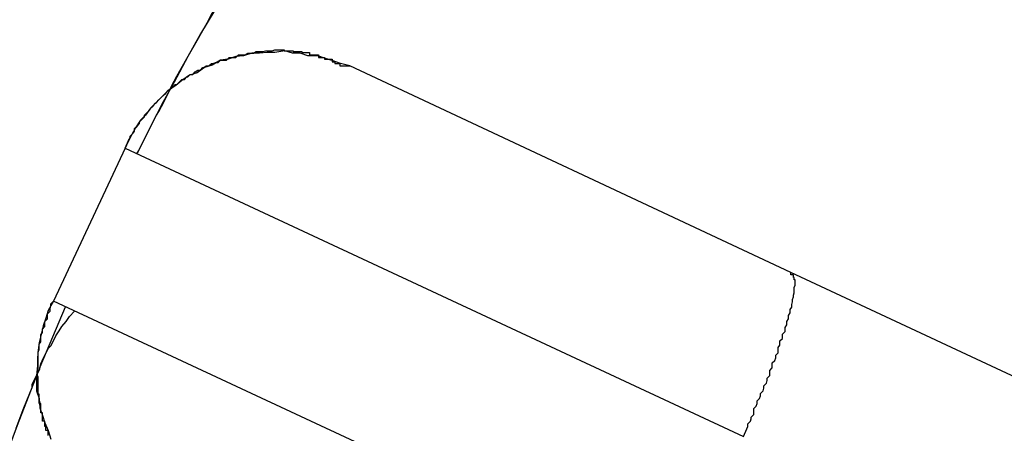
# Model space of a CAD drawing. Extents: x -33.1 to 33.1, y -28.9 to 28.9.
# Drawn here: x 11.1 to 11.2, y 7.5 to 7.5 of the extents above; entities that cross this region are included whole.
import ezdxf

# ---------------------------------------------------------------- set-up
doc = ezdxf.new("R2010")
doc.units = 0
doc.layers.get('0').update_dxf_attribs({"linetype": 'CONTINUOUS'})

msp = doc.modelspace()

# ---------------------------------------------------------------- linework, layer by layer
at = {"color": 0}
for points in [[(11.0837, 7.4924), (11.0837, 7.4924), (11.0839, 7.4927), (11.0842, 7.4933), (11.0845, 7.4939), (11.0848, 7.4945), (11.0851, 7.4951), (11.0854, 7.4957), (11.0857, 7.4963), (11.086, 7.4969), (11.0863, 7.4973), (11.0866, 7.4979), (11.0869, 7.4985), (11.0872, 7.4991), (11.0875, 7.4997), (11.0878, 7.5003), (11.0881, 7.5009), (11.0884, 7.5015), (11.0884, 7.5015), (11.0896, 7.5036), (11.0908, 7.5057), (11.092, 7.5078), (11.0932, 7.5101)], [(11.0929, 7.5093), (11.0912, 7.5065), (11.0897, 7.5038), (11.0881, 7.5008), (11.0866, 7.4981), (11.0851, 7.4951), (11.0837, 7.4924)], [(11.0823, 7.493), (11.0827, 7.4939), (11.0827, 7.4939), (11.0827, 7.4939), (11.0827, 7.4939), (11.0827, 7.4939), (11.0827, 7.4939), (11.0827, 7.4939), (11.0827, 7.4939), (11.0827, 7.4939), (11.0829, 7.4942), (11.0829, 7.4942), (11.0829, 7.4942), (11.0829, 7.4942), (11.0829, 7.4944), (11.0829, 7.4944), (11.0829, 7.4944), (11.0829, 7.4944), (11.0832, 7.4947), (11.0832, 7.4947), (11.0832, 7.4947), (11.0832, 7.4947), (11.0832, 7.4947), (11.0832, 7.4947), (11.0832, 7.4947), (11.0832, 7.4947), (11.0832, 7.4947), (11.0834, 7.495), (11.0834, 7.495), (11.0834, 7.495), (11.0834, 7.495), (11.0834, 7.4953), (11.0834, 7.4953), (11.0834, 7.4953), (11.0834, 7.4953), (11.0837, 7.4956), (11.0837, 7.4956), (11.0837, 7.4956), (11.0837, 7.4956), (11.0837, 7.4956), (11.0837, 7.4956), (11.0837, 7.4956), (11.0837, 7.4956), (11.0837, 7.4956), (11.084, 7.4959), (11.084, 7.4959), (11.084, 7.4959), (11.084, 7.4959), (11.084, 7.4961), (11.084, 7.4961), (11.084, 7.4961), (11.084, 7.4961), (11.0843, 7.4964), (11.0843, 7.4964), (11.0843, 7.4964), (11.0843, 7.4964), (11.0843, 7.4964), (11.0843, 7.4964), (11.0843, 7.4964), (11.0843, 7.4964), (11.0843, 7.4964), (11.0846, 7.4967), (11.0846, 7.4967), (11.0846, 7.4967), (11.0846, 7.4967), (11.0846, 7.4969), (11.0846, 7.4969), (11.0846, 7.4969), (11.0846, 7.4969), (11.0849, 7.4972), (11.0849, 7.4972), (11.0849, 7.4972), (11.0849, 7.4972), (11.0849, 7.4972), (11.0849, 7.4972), (11.0849, 7.4972), (11.0849, 7.4972), (11.0849, 7.4972), (11.0852, 7.4975), (11.0852, 7.4975), (11.0852, 7.4975), (11.0852, 7.4975), (11.0853, 7.4977), (11.0853, 7.4977), (11.0853, 7.4977), (11.0853, 7.4977), (11.0856, 7.498), (11.0856, 7.498), (11.0856, 7.498), (11.0856, 7.498), (11.0856, 7.498), (11.0856, 7.498), (11.0856, 7.498), (11.0856, 7.498), (11.0856, 7.498), (11.0859, 7.4983), (11.0859, 7.4983), (11.0859, 7.4983), (11.0859, 7.4983), (11.086, 7.4984), (11.086, 7.4984), (11.086, 7.4984), (11.086, 7.4984), (11.0863, 7.4987), (11.0863, 7.4987), (11.0863, 7.4987), (11.0863, 7.4987), (11.0863, 7.4987), (11.0863, 7.4987), (11.0863, 7.4987), (11.0863, 7.4987), (11.0863, 7.4987), (11.0866, 7.499), (11.0866, 7.499), (11.0866, 7.499), (11.0866, 7.499), (11.0868, 7.4992), (11.0868, 7.4992), (11.0868, 7.4992), (11.0868, 7.4992), (11.0871, 7.4995), (11.0871, 7.4995), (11.0871, 7.4995), (11.0871, 7.4995), (11.0871, 7.4995), (11.0871, 7.4995), (11.0871, 7.4995), (11.0871, 7.4995), (11.0871, 7.4995), (11.0874, 7.4998), (11.0874, 7.4998), (11.0874, 7.4998), (11.0874, 7.4998), (11.0876, 7.4999), (11.0876, 7.4999), (11.0876, 7.4999), (11.0876, 7.4999), (11.0879, 7.5002), (11.0879, 7.5002), (11.0879, 7.5002), (11.0879, 7.5002), (11.0879, 7.5002), (11.0879, 7.5002), (11.0879, 7.5002), (11.0879, 7.5002), (11.0879, 7.5002), (11.0882, 7.5005), (11.0882, 7.5005), (11.0882, 7.5005), (11.0882, 7.5005), (11.0884, 7.5005), (11.0884, 7.5005), (11.0884, 7.5005), (11.0884, 7.5005), (11.0887, 7.5008), (11.0887, 7.5008), (11.0887, 7.5008), (11.0887, 7.5008), (11.0887, 7.5008), (11.0887, 7.5008), (11.0887, 7.5008), (11.0887, 7.5008), (11.0887, 7.5008), (11.089, 7.5011), (11.089, 7.5011), (11.089, 7.5011), (11.089, 7.5011), (11.0893, 7.5011), (11.0893, 7.5011), (11.0893, 7.5011), (11.0893, 7.5011), (11.0896, 7.5014), (11.0896, 7.5014), (11.0896, 7.5014), (11.0896, 7.5014), (11.0896, 7.5014), (11.0897, 7.5014), (11.0897, 7.5014), (11.0897, 7.5014), (11.0897, 7.5014), (11.09, 7.5017), (11.09, 7.5017), (11.09, 7.5017), (11.09, 7.5017), (11.0903, 7.5017), (11.0903, 7.5017), (11.0903, 7.5017), (11.0903, 7.5017), (11.0906, 7.502), (11.0906, 7.502), (11.0906, 7.502), (11.0906, 7.502), (11.0906, 7.502), (11.0906, 7.502), (11.0906, 7.502), (11.0906, 7.502), (11.0906, 7.502), (11.0909, 7.5022), (11.0909, 7.5022), (11.0909, 7.5022), (11.0909, 7.5022), (11.0912, 7.5022), (11.0912, 7.5022), (11.0912, 7.5022), (11.0912, 7.5022), (11.0915, 7.5025), (11.0915, 7.5025), (11.0915, 7.5025), (11.0915, 7.5025), (11.0915, 7.5025), (11.0916, 7.5025), (11.0916, 7.5025), (11.0916, 7.5025), (11.0916, 7.5025), (11.0919, 7.5027), (11.0919, 7.5027), (11.0919, 7.5027), (11.0919, 7.5027), (11.0922, 7.5027), (11.0922, 7.5027), (11.0922, 7.5027), (11.0922, 7.5027), (11.0925, 7.503), (11.0925, 7.503), (11.0925, 7.503), (11.0925, 7.503), (11.0925, 7.503), (11.0927, 7.503), (11.0927, 7.503), (11.0927, 7.503), (11.0927, 7.503), (11.093, 7.5031), (11.093, 7.5031), (11.093, 7.5031), (11.093, 7.5031), (11.0933, 7.5031), (11.0933, 7.5031), (11.0933, 7.5031), (11.0933, 7.5031), (11.0936, 7.5034), (11.0936, 7.5034), (11.0936, 7.5034), (11.0936, 7.5034), (11.0936, 7.5034), (11.0937, 7.5034), (11.0937, 7.5034), (11.0937, 7.5034), (11.0937, 7.5034), (11.094, 7.5034), (11.094, 7.5034), (11.094, 7.5034), (11.094, 7.5034), (11.0943, 7.5034), (11.0943, 7.5034), (11.0943, 7.5034), (11.0943, 7.5034), (11.0946, 7.5037), (11.0946, 7.5037), (11.0946, 7.5037), (11.0946, 7.5037), (11.0946, 7.5037), (11.0948, 7.5037), (11.0948, 7.5037), (11.0948, 7.5037), (11.0948, 7.5037), (11.0951, 7.5037), (11.0951, 7.5037), (11.0951, 7.5037), (11.0951, 7.5037), (11.0954, 7.5037), (11.0954, 7.5037), (11.0954, 7.5037), (11.0954, 7.5037), (11.0957, 7.504), (11.0957, 7.504), (11.0957, 7.504), (11.0957, 7.504), (11.0957, 7.504), (11.0959, 7.504), (11.0959, 7.504), (11.0959, 7.504), (11.0959, 7.504), (11.0962, 7.504), (11.0962, 7.504), (11.0962, 7.504), (11.0962, 7.504), (11.0965, 7.504), (11.0965, 7.504), (11.0965, 7.504), (11.0965, 7.504), (11.0968, 7.5042), (11.0968, 7.5042), (11.0968, 7.5042), (11.0968, 7.5042), (11.0968, 7.5042), (11.0969, 7.5042), (11.0969, 7.5042), (11.0969, 7.5042), (11.0969, 7.5042), (11.0972, 7.5042), (11.0972, 7.5042), (11.0972, 7.5042), (11.0972, 7.5042), (11.0975, 7.5042), (11.0975, 7.5042), (11.0975, 7.5042), (11.0975, 7.5042), (11.0978, 7.5044), (11.0978, 7.5044), (11.0978, 7.5044), (11.0978, 7.5044), (11.0978, 7.5044), (11.098, 7.5044), (11.098, 7.5044), (11.098, 7.5044), (11.098, 7.5044), (11.0983, 7.5044), (11.0983, 7.5044), (11.0983, 7.5044), (11.0983, 7.5044), (11.0986, 7.5044), (11.0986, 7.5044), (11.0986, 7.5044), (11.0986, 7.5044), (11.0989, 7.5045), (11.0989, 7.5045), (11.0989, 7.5045), (11.0989, 7.5045), (11.0989, 7.5045), (11.0991, 7.5045), (11.0991, 7.5045), (11.0991, 7.5045), (11.0991, 7.5045), (11.0994, 7.5045), (11.0994, 7.5045), (11.0994, 7.5045), (11.0994, 7.5045), (11.0997, 7.5045), (11.0997, 7.5045), (11.0997, 7.5045), (11.0997, 7.5045), (11.1, 7.5046), (11.1, 7.5046), (11.1, 7.5046), (11.1, 7.5046), (11.1, 7.5046), (11.1002, 7.5046), (11.1002, 7.5046), (11.1002, 7.5046), (11.1002, 7.5046), (11.1005, 7.5046), (11.1005, 7.5046), (11.1005, 7.5046), (11.1005, 7.5046), (11.1008, 7.5046), (11.1008, 7.5046), (11.1008, 7.5046), (11.1008, 7.5046), (11.1011, 7.5046), (11.1011, 7.5046), (11.1011, 7.5045), (11.1011, 7.5045), (11.1011, 7.5045), (11.1013, 7.5045), (11.1013, 7.5045), (11.1013, 7.5045), (11.1013, 7.5045), (11.1016, 7.5045), (11.1016, 7.5045), (11.1016, 7.5045), (11.1016, 7.5045), (11.1019, 7.5045), (11.1019, 7.5045), (11.1019, 7.5045), (11.1019, 7.5045), (11.1022, 7.5045), (11.1022, 7.5045), (11.1022, 7.5044), (11.1022, 7.5044), (11.1022, 7.5044), (11.1023, 7.5044), (11.1023, 7.5044), (11.1023, 7.5044), (11.1023, 7.5044), (11.1026, 7.5044), (11.1026, 7.5044), (11.1026, 7.5044), (11.1026, 7.5044), (11.1029, 7.5044), (11.1029, 7.5044), (11.1029, 7.5044), (11.1029, 7.5044), (11.1032, 7.5044), (11.1032, 7.5044), (11.1032, 7.5043), (11.1032, 7.5043), (11.1032, 7.5043), (11.1032, 7.5043), (11.1032, 7.5043), (11.1032, 7.5043), (11.1032, 7.5043), (11.1035, 7.5043), (11.1035, 7.5043), (11.1035, 7.5043), (11.1035, 7.5043), (11.1038, 7.5043), (11.1038, 7.5043), (11.1038, 7.5043), (11.1038, 7.5043), (11.1041, 7.5043), (11.1041, 7.5043), (11.1041, 7.504), (11.1041, 7.504), (11.1041, 7.504), (11.1043, 7.504), (11.1043, 7.504), (11.1043, 7.504), (11.1043, 7.504), (11.1046, 7.504), (11.1046, 7.504), (11.1046, 7.504), (11.1046, 7.504), (11.1049, 7.504), (11.1049, 7.504), (11.1049, 7.504), (11.1049, 7.504), (11.1052, 7.504), (11.1052, 7.504), (11.1052, 7.5037), (11.1052, 7.5037), (11.1052, 7.5037), (11.1055, 7.5037), (11.1055, 7.5037), (11.1056, 7.5037), (11.1056, 7.5037), (11.1059, 7.5037), (11.1059, 7.5035), (11.1059, 7.5035), (11.1059, 7.5035), (11.1062, 7.5035), (11.1062, 7.5035), (11.1065, 7.5035), (11.1065, 7.5035), (11.1068, 7.5035), (11.1068, 7.5035), (11.1068, 7.5032), (11.1068, 7.5032), (11.1068, 7.5032), (11.1071, 7.5032), (11.1071, 7.503), (11.1074, 7.503), (11.1074, 7.503), (11.1077, 7.503), (11.1077, 7.5027), (11.108, 7.5027), (11.108, 7.5027), (11.1083, 7.5027), (11.1083, 7.5027), (11.1086, 7.5027), (11.1086, 7.5027), (11.1089, 7.5027)], [(11.1089, 7.5027), (11.1089, 7.5027), (11.1078, 7.503), (11.1069, 7.5033), (11.106, 7.5036), (11.1051, 7.5039), (11.1039, 7.5039), (11.103, 7.5042), (11.1021, 7.5042), (11.1012, 7.5045), (11.1, 7.5043), (11.0991, 7.5043), (11.0982, 7.5042), (11.0973, 7.5042), (11.0963, 7.5039), (11.0954, 7.5038), (11.0945, 7.5035), (11.0936, 7.5034), (11.0936, 7.5034), (11.0926, 7.5028), (11.0917, 7.5025), (11.0908, 7.5019), (11.0899, 7.5016), (11.089, 7.501), (11.0883, 7.5004), (11.0874, 7.4998), (11.0868, 7.4992), (11.0859, 7.4983), (11.0853, 7.4977), (11.0847, 7.4969), (11.0841, 7.4963), (11.0835, 7.4954), (11.0831, 7.4946), (11.0826, 7.4937), (11.0823, 7.493)], [(11.1089, 7.5027), (11.1089, 7.5027)], [(11.1611, 7.4783), (11.1089, 7.5027)], [(11.1611, 7.4783), (11.1089, 7.5027)], [(11.1611, 7.4783), (11.1089, 7.5027)], [(11.1611, 7.4783), (11.1089, 7.5027)], [(11.1611, 7.4783), (11.1089, 7.5027)], [(11.1611, 7.4783), (11.1089, 7.5027)], [(11.1611, 7.4783), (11.1089, 7.5027)], [(11.1611, 7.4783), (11.1089, 7.5027)], [(11.1611, 7.4783), (11.1089, 7.5027)], [(11.1611, 7.4783), (11.1089, 7.5027)], [(11.1611, 7.4783), (11.1089, 7.5027)], [(11.1611, 7.4783), (11.1089, 7.5027)], [(11.1611, 7.4783), (11.1089, 7.5027)], [(11.1611, 7.4783), (11.1089, 7.5027)], [(11.1611, 7.4783), (11.1089, 7.5027)], [(11.1611, 7.4783), (11.1089, 7.5027)], [(11.1611, 7.4783), (11.1089, 7.5027)], [(11.1611, 7.4783), (11.1089, 7.5027)], [(11.1611, 7.4783), (11.1089, 7.5027)], [(11.1611, 7.4783), (11.1089, 7.5027)], [(11.1611, 7.4783), (11.1089, 7.5027)], [(11.0823, 7.493), (11.0738, 7.4749)], [(11.0823, 7.493), (11.0738, 7.4749)], [(11.0823, 7.493), (11.0738, 7.4749)], [(11.0823, 7.493), (11.0738, 7.4749)], [(11.0823, 7.493), (11.0738, 7.4749)], [(11.0823, 7.493), (11.0738, 7.4749)], [(11.0823, 7.493), (11.0738, 7.4749)], [(11.0823, 7.493), (11.0738, 7.4749)], [(11.0823, 7.493), (11.0738, 7.4749)], [(11.0823, 7.493), (11.0738, 7.4749)], [(11.0823, 7.493), (11.0738, 7.4749)], [(11.0823, 7.493), (11.0738, 7.4749)], [(11.0823, 7.493), (11.0738, 7.4749)], [(11.0823, 7.493), (11.0738, 7.4749)], [(11.0823, 7.493), (11.0738, 7.4749)], [(11.0823, 7.493), (11.0738, 7.4749)], [(11.0823, 7.493), (11.0738, 7.4749)], [(11.0823, 7.493), (11.0738, 7.4749)], [(11.0823, 7.493), (11.0738, 7.4749)], [(11.0823, 7.493), (11.0738, 7.4749)], [(11.0823, 7.493), (11.0738, 7.4749)], [(11.0823, 7.493), (11.0823, 7.493)], [(11.0823, 7.493), (11.0823, 7.493)], [(11.0823, 7.493), (11.0823, 7.493)], [(11.0823, 7.493), (11.0823, 7.493)], [(11.0823, 7.493), (11.0823, 7.493)], [(11.0823, 7.493), (11.0823, 7.493)], [(11.0823, 7.493), (11.0823, 7.493)], [(11.0823, 7.493), (11.0823, 7.493)], [(11.0823, 7.493), (11.0823, 7.493)], [(11.0823, 7.493), (11.0823, 7.493)], [(11.0823, 7.493), (11.0823, 7.493)], [(11.0823, 7.493), (11.0823, 7.493)], [(11.0823, 7.493), (11.0823, 7.493)], [(11.0823, 7.493), (11.0823, 7.493)], [(11.0823, 7.493), (11.0823, 7.493)], [(11.0823, 7.493), (11.0823, 7.493)], [(11.0823, 7.493), (11.0823, 7.493)], [(11.0823, 7.493), (11.0823, 7.493)], [(11.0823, 7.493), (11.0823, 7.493)], [(11.0823, 7.493), (11.0823, 7.493)], [(11.0823, 7.493), (11.0823, 7.493)], [(11.0823, 7.493), (11.0823, 7.493)], [(11.0823, 7.493), (11.0823, 7.493)], [(11.0823, 7.493), (11.0823, 7.493)], [(11.0823, 7.493), (11.0823, 7.493)], [(11.0823, 7.493), (11.1555, 7.4589)], [(11.0823, 7.493), (11.1555, 7.4589)], [(11.0823, 7.493), (11.1555, 7.4589)], [(11.0823, 7.493), (11.1555, 7.4589)], [(11.0823, 7.493), (11.1555, 7.4589)], [(11.0823, 7.493), (11.1555, 7.4589)], [(11.0823, 7.493), (11.1555, 7.4589)], [(11.0823, 7.493), (11.1555, 7.4589)], [(11.0823, 7.493), (11.1555, 7.4589)], [(11.0823, 7.493), (11.1555, 7.4589)], [(11.0823, 7.493), (11.1555, 7.4589)], [(11.0823, 7.493), (11.1555, 7.4589)], [(11.0823, 7.493), (11.1555, 7.4589)], [(11.0823, 7.493), (11.1555, 7.4589)], [(11.0823, 7.493), (11.1555, 7.4589)], [(11.0823, 7.493), (11.1555, 7.4589)], [(11.0823, 7.493), (11.1555, 7.4589)], [(11.0823, 7.493), (11.1555, 7.4589)], [(11.0823, 7.493), (11.1555, 7.4589)], [(11.0823, 7.493), (11.1555, 7.4589)], [(11.0823, 7.493), (11.1555, 7.4589)], [(11.1555, 7.4589), (11.1559, 7.4598), (11.1559, 7.4598), (11.1559, 7.4598), (11.1559, 7.4598), (11.1559, 7.4598), (11.1559, 7.4598), (11.1559, 7.4598), (11.1559, 7.4598), (11.1559, 7.4598), (11.156, 7.4601), (11.156, 7.4601), (11.156, 7.4601), (11.156, 7.4601), (11.156, 7.4604), (11.156, 7.4604), (11.156, 7.4604), (11.156, 7.4604), (11.1563, 7.4607), (11.1563, 7.4607), (11.1563, 7.4607), (11.1563, 7.4607), (11.1563, 7.4607), (11.1563, 7.4607), (11.1563, 7.4607), (11.1563, 7.4607), (11.1563, 7.4607), (11.1564, 7.461), (11.1564, 7.461), (11.1564, 7.461), (11.1564, 7.461), (11.1564, 7.4612), (11.1564, 7.4612), (11.1564, 7.4612), (11.1564, 7.4612), (11.1567, 7.4615), (11.1567, 7.4615), (11.1567, 7.4615), (11.1567, 7.4615), (11.1567, 7.4615), (11.1567, 7.4616), (11.1567, 7.4616), (11.1567, 7.4616), (11.1567, 7.4616), (11.1567, 7.4619), (11.1567, 7.4619), (11.1567, 7.4619), (11.1567, 7.4619), (11.1567, 7.4622), (11.1567, 7.4622), (11.1567, 7.4622), (11.1567, 7.4622), (11.157, 7.4625), (11.157, 7.4625), (11.157, 7.4625), (11.157, 7.4625), (11.157, 7.4625), (11.157, 7.4625), (11.157, 7.4625), (11.157, 7.4625), (11.157, 7.4625), (11.1571, 7.4628), (11.1571, 7.4628), (11.1571, 7.4628), (11.1571, 7.4628), (11.1571, 7.4631), (11.1571, 7.4631), (11.1571, 7.4631), (11.1571, 7.4631), (11.1574, 7.4634), (11.1574, 7.4634), (11.1574, 7.4634), (11.1574, 7.4634), (11.1574, 7.4634), (11.1574, 7.4634), (11.1574, 7.4634), (11.1574, 7.4634), (11.1574, 7.4634), (11.1575, 7.4637), (11.1575, 7.4637), (11.1575, 7.4637), (11.1575, 7.4637), (11.1575, 7.464), (11.1575, 7.464), (11.1575, 7.464), (11.1575, 7.464), (11.1578, 7.4643), (11.1578, 7.4643), (11.1578, 7.4643), (11.1578, 7.4643), (11.1578, 7.4643), (11.1578, 7.4643), (11.1578, 7.4643), (11.1578, 7.4643), (11.1578, 7.4643), (11.1579, 7.4646), (11.1579, 7.4646), (11.1579, 7.4646), (11.1579, 7.4646), (11.1579, 7.4649), (11.1579, 7.4649), (11.1579, 7.4649), (11.1579, 7.4649), (11.1582, 7.4652), (11.1582, 7.4652), (11.1582, 7.4652), (11.1582, 7.4652), (11.1582, 7.4652), (11.1582, 7.4652), (11.1582, 7.4652), (11.1582, 7.4652), (11.1582, 7.4652), (11.1583, 7.4655), (11.1583, 7.4655), (11.1583, 7.4655), (11.1583, 7.4655), (11.1583, 7.4658), (11.1583, 7.4658), (11.1583, 7.4658), (11.1583, 7.4658), (11.1586, 7.4661), (11.1586, 7.4661), (11.1586, 7.4661), (11.1586, 7.4661), (11.1586, 7.4661), (11.1586, 7.4661), (11.1586, 7.4661), (11.1586, 7.4661), (11.1586, 7.4661), (11.1586, 7.4664), (11.1586, 7.4664), (11.1586, 7.4664), (11.1586, 7.4664), (11.1586, 7.4667), (11.1586, 7.4667), (11.1586, 7.4667), (11.1586, 7.4667), (11.1589, 7.467), (11.1589, 7.467), (11.1589, 7.467), (11.1589, 7.467), (11.1589, 7.467), (11.1589, 7.467), (11.1589, 7.467), (11.1589, 7.467), (11.1589, 7.467), (11.1589, 7.4673), (11.1589, 7.4673), (11.1589, 7.4673), (11.1589, 7.4673), (11.1589, 7.4676), (11.1589, 7.4676), (11.1589, 7.4676), (11.1589, 7.4676), (11.1592, 7.4679), (11.1592, 7.4679), (11.1592, 7.4679), (11.1592, 7.4679), (11.1592, 7.4679), (11.1592, 7.4679), (11.1592, 7.4679), (11.1592, 7.4679), (11.1592, 7.4679), (11.1593, 7.4682), (11.1593, 7.4682), (11.1593, 7.4682), (11.1593, 7.4682), (11.1593, 7.4685), (11.1593, 7.4685), (11.1593, 7.4685), (11.1593, 7.4685), (11.1596, 7.4688), (11.1596, 7.4688), (11.1596, 7.4688), (11.1596, 7.4688), (11.1596, 7.4688), (11.1596, 7.4688), (11.1596, 7.4688), (11.1596, 7.4688), (11.1596, 7.4688), (11.1596, 7.4691), (11.1596, 7.4691), (11.1596, 7.4691), (11.1596, 7.4691), (11.1596, 7.4694), (11.1596, 7.4694), (11.1596, 7.4694), (11.1596, 7.4694), (11.1598, 7.4697), (11.1598, 7.4697), (11.1598, 7.4697), (11.1598, 7.4697), (11.1598, 7.4697), (11.1598, 7.4697), (11.1598, 7.4697), (11.1598, 7.4697), (11.1598, 7.4697), (11.1598, 7.47), (11.1598, 7.47), (11.1598, 7.47), (11.1598, 7.47), (11.1598, 7.4702), (11.1598, 7.4702), (11.1598, 7.4702), (11.1598, 7.4702), (11.1601, 7.4705), (11.1601, 7.4705), (11.1601, 7.4705), (11.1601, 7.4705), (11.1601, 7.4705), (11.1601, 7.4705), (11.1601, 7.4705), (11.1601, 7.4705), (11.1601, 7.4705), (11.1601, 7.4708), (11.1601, 7.4708), (11.1601, 7.4708), (11.1601, 7.4708), (11.1601, 7.471), (11.1601, 7.471), (11.1601, 7.471), (11.1601, 7.471), (11.1604, 7.4713), (11.1604, 7.4713), (11.1604, 7.4713), (11.1604, 7.4713), (11.1604, 7.4713), (11.1604, 7.4713), (11.1604, 7.4713), (11.1604, 7.4713), (11.1604, 7.4713), (11.1604, 7.4716), (11.1604, 7.4716), (11.1604, 7.4716), (11.1604, 7.4716), (11.1604, 7.4718), (11.1604, 7.4718), (11.1604, 7.4718), (11.1604, 7.4718), (11.1606, 7.4721), (11.1606, 7.4721), (11.1606, 7.4721), (11.1606, 7.4721), (11.1606, 7.4721), (11.1606, 7.4721), (11.1606, 7.4721), (11.1606, 7.4721), (11.1606, 7.4721), (11.1606, 7.4724), (11.1606, 7.4724), (11.1606, 7.4724), (11.1606, 7.4724), (11.1606, 7.4725), (11.1606, 7.4725), (11.1606, 7.4725), (11.1606, 7.4725), (11.1608, 7.4728), (11.1608, 7.4728), (11.1608, 7.4728), (11.1608, 7.4728), (11.1608, 7.4728), (11.1608, 7.4728), (11.1608, 7.4728), (11.1608, 7.4728), (11.1608, 7.4728), (11.1608, 7.4731), (11.1608, 7.4731), (11.1608, 7.4731), (11.1608, 7.4731), (11.1608, 7.4732), (11.1608, 7.4732), (11.1608, 7.4732), (11.1608, 7.4732), (11.161, 7.4735), (11.161, 7.4735), (11.161, 7.4735), (11.161, 7.4735), (11.161, 7.4735), (11.161, 7.4735), (11.161, 7.4735), (11.161, 7.4735), (11.161, 7.4735), (11.161, 7.4738), (11.161, 7.4738), (11.161, 7.4738), (11.161, 7.4738), (11.161, 7.4739), (11.161, 7.4739), (11.161, 7.4739), (11.161, 7.4739), (11.1612, 7.4742), (11.1612, 7.4742), (11.1612, 7.4742), (11.1612, 7.4742), (11.1612, 7.4742), (11.1612, 7.4742), (11.1612, 7.4742), (11.1612, 7.4742), (11.1612, 7.4742), (11.1612, 7.4745), (11.1612, 7.4745), (11.1612, 7.4745), (11.1612, 7.4745), (11.1612, 7.4745), (11.1612, 7.4745), (11.1612, 7.4745), (11.1612, 7.4745), (11.1613, 7.4748), (11.1613, 7.4748), (11.1613, 7.4748), (11.1613, 7.4748), (11.1613, 7.4748), (11.1613, 7.4748), (11.1613, 7.4748), (11.1613, 7.4748), (11.1613, 7.4748), (11.1613, 7.4751), (11.1613, 7.4751), (11.1613, 7.4751), (11.1613, 7.4751), (11.1613, 7.4751), (11.1613, 7.4751), (11.1613, 7.4751), (11.1613, 7.4751), (11.1614, 7.4754), (11.1614, 7.4754), (11.1614, 7.4754), (11.1614, 7.4754), (11.1614, 7.4754), (11.1614, 7.4754), (11.1614, 7.4754), (11.1614, 7.4754), (11.1614, 7.4754), (11.1614, 7.4756), (11.1614, 7.4756), (11.1614, 7.4756), (11.1614, 7.4756), (11.1614, 7.4756), (11.1614, 7.4756), (11.1614, 7.4756), (11.1614, 7.4756), (11.1615, 7.4759), (11.1615, 7.4759), (11.1615, 7.4759), (11.1615, 7.4759), (11.1615, 7.4759), (11.1615, 7.4759), (11.1615, 7.4759), (11.1615, 7.4759), (11.1615, 7.4759), (11.1615, 7.4761), (11.1615, 7.4761), (11.1615, 7.4761), (11.1615, 7.4761), (11.1615, 7.4761), (11.1615, 7.4761), (11.1615, 7.4761), (11.1615, 7.4761), (11.1615, 7.4764), (11.1615, 7.4764), (11.1615, 7.4764), (11.1615, 7.4764), (11.1615, 7.4764), (11.1615, 7.4764), (11.1615, 7.4764), (11.1615, 7.4764), (11.1615, 7.4764), (11.1615, 7.4765), (11.1615, 7.4765), (11.1615, 7.4765), (11.1615, 7.4765), (11.1615, 7.4765), (11.1615, 7.4765), (11.1615, 7.4765), (11.1615, 7.4765), (11.1616, 7.4768), (11.1616, 7.4768), (11.1616, 7.4768), (11.1616, 7.4768), (11.1616, 7.4768), (11.1616, 7.4768), (11.1616, 7.4768), (11.1616, 7.4768), (11.1616, 7.4768), (11.1616, 7.4768), (11.1616, 7.4768), (11.1616, 7.4768), (11.1616, 7.4768), (11.1616, 7.4768), (11.1616, 7.4768), (11.1616, 7.4768), (11.1616, 7.4768), (11.1616, 7.4771), (11.1616, 7.4771), (11.1616, 7.4771), (11.1616, 7.4771), (11.1616, 7.4771), (11.1616, 7.4771), (11.1616, 7.4771), (11.1616, 7.4771), (11.1616, 7.4771), (11.1616, 7.4771), (11.1616, 7.4771), (11.1616, 7.4771), (11.1616, 7.4771), (11.1616, 7.4771), (11.1616, 7.4771), (11.1616, 7.4771), (11.1616, 7.4771), (11.1616, 7.4774), (11.1616, 7.4774), (11.1615, 7.4774), (11.1615, 7.4774), (11.1615, 7.4774), (11.1615, 7.4774), (11.1615, 7.4774), (11.1615, 7.4774), (11.1615, 7.4774), (11.1615, 7.4774), (11.1615, 7.4774), (11.1615, 7.4774), (11.1615, 7.4774), (11.1615, 7.4774), (11.1615, 7.4774), (11.1615, 7.4774), (11.1615, 7.4774), (11.1615, 7.4777), (11.1615, 7.4777), (11.1614, 7.4777), (11.1614, 7.4777), (11.1614, 7.4777), (11.1614, 7.4777), (11.1614, 7.4777), (11.1614, 7.4777), (11.1614, 7.4777), (11.1614, 7.4777), (11.1614, 7.4777), (11.1614, 7.4777), (11.1614, 7.4777), (11.1614, 7.4777), (11.1614, 7.4777), (11.1614, 7.4777), (11.1614, 7.4777), (11.1614, 7.478), (11.1614, 7.478), (11.1611, 7.478), (11.1611, 7.478), (11.1611, 7.478), (11.1611, 7.478), (11.1611, 7.478), (11.1611, 7.478), (11.1611, 7.478), (11.1611, 7.478), (11.1611, 7.478), (11.1611, 7.478), (11.1611, 7.478), (11.1611, 7.478), (11.1611, 7.478), (11.1611, 7.478), (11.1611, 7.478), (11.1611, 7.4783)], [(11.1611, 7.4783), (11.1611, 7.4783)], [(11.4043, 7.3649), (11.1611, 7.4783)], [(11.4043, 7.3649), (11.1611, 7.4783)], [(11.4043, 7.3649), (11.1611, 7.4783)], [(11.4043, 7.3649), (11.1611, 7.4783)], [(11.4043, 7.3649), (11.1611, 7.4783)], [(11.4043, 7.3649), (11.1611, 7.4783)], [(11.4043, 7.3649), (11.1611, 7.4783)], [(11.4043, 7.3649), (11.1611, 7.4783)], [(11.4043, 7.3649), (11.1611, 7.4783)], [(11.4043, 7.3649), (11.1611, 7.4783)], [(11.4043, 7.3649), (11.1611, 7.4783)], [(11.4043, 7.3649), (11.1611, 7.4783)], [(11.4043, 7.3649), (11.1611, 7.4783)], [(11.4043, 7.3649), (11.1611, 7.4783)], [(11.4043, 7.3649), (11.1611, 7.4783)], [(11.4043, 7.3649), (11.1611, 7.4783)], [(11.4043, 7.3649), (11.1611, 7.4783)], [(11.4043, 7.3649), (11.1611, 7.4783)], [(11.4043, 7.3649), (11.1611, 7.4783)], [(11.4043, 7.3649), (11.1611, 7.4783)], [(11.4043, 7.3649), (11.1611, 7.4783)], [(11.1611, 7.4783), (11.1611, 7.4783)], [(11.0738, 7.4749), (11.0738, 7.4749), (11.0732, 7.4738), (11.0729, 7.4729), (11.0726, 7.472), (11.0724, 7.4711), (11.0721, 7.47), (11.072, 7.4691), (11.0719, 7.4682), (11.0719, 7.4673), (11.0718, 7.4661), (11.0718, 7.4652), (11.0718, 7.4643), (11.0721, 7.4634), (11.0722, 7.4623), (11.0725, 7.4614), (11.0728, 7.4605), (11.0732, 7.4596), (11.0732, 7.4596), (11.0735, 7.4586)], [(11.0732, 7.459), (11.0732, 7.4593), (11.0732, 7.4593), (11.0732, 7.4593), (11.0732, 7.4593), (11.0732, 7.4596), (11.0732, 7.4596), (11.0729, 7.4596), (11.0729, 7.4596), (11.0729, 7.4596), (11.0729, 7.4598), (11.0729, 7.4598), (11.0729, 7.4598), (11.0729, 7.4598), (11.0729, 7.4601), (11.0728, 7.4601), (11.0728, 7.4601), (11.0728, 7.4601), (11.0728, 7.4604), (11.0728, 7.4604), (11.0728, 7.4604), (11.0728, 7.4604), (11.0728, 7.4607), (11.0728, 7.4607), (11.0725, 7.4607), (11.0725, 7.4607), (11.0725, 7.4607), (11.0725, 7.4608), (11.0725, 7.4608), (11.0725, 7.4608), (11.0725, 7.4608), (11.0725, 7.4611), (11.0725, 7.4611), (11.0725, 7.4611), (11.0725, 7.4611), (11.0725, 7.4614), (11.0725, 7.4614), (11.0725, 7.4614), (11.0725, 7.4614), (11.0725, 7.4617), (11.0725, 7.4617), (11.0723, 7.4617), (11.0723, 7.4617), (11.0723, 7.4617), (11.0723, 7.4619), (11.0723, 7.4619), (11.0723, 7.4619), (11.0723, 7.4619), (11.0723, 7.4622), (11.0723, 7.4622), (11.0723, 7.4622), (11.0723, 7.4622), (11.0723, 7.4625), (11.0723, 7.4625), (11.0723, 7.4625), (11.0723, 7.4625), (11.0723, 7.4628), (11.0723, 7.4628), (11.0721, 7.4628), (11.0721, 7.4628), (11.0721, 7.4628), (11.0721, 7.463), (11.0721, 7.463), (11.0721, 7.463), (11.0721, 7.463), (11.0721, 7.4633), (11.0721, 7.4633), (11.0721, 7.4633), (11.0721, 7.4633), (11.0721, 7.4636), (11.0721, 7.4636), (11.0721, 7.4636), (11.0721, 7.4636), (11.0721, 7.4639), (11.0721, 7.4639), (11.072, 7.4639), (11.072, 7.4639), (11.072, 7.4639), (11.072, 7.4641), (11.072, 7.4641), (11.072, 7.4641), (11.072, 7.4641), (11.072, 7.4644), (11.072, 7.4644), (11.072, 7.4644), (11.072, 7.4644), (11.072, 7.4647), (11.072, 7.4647), (11.072, 7.4647), (11.072, 7.4647), (11.072, 7.465), (11.072, 7.465), (11.072, 7.465), (11.072, 7.465), (11.072, 7.465), (11.072, 7.4651), (11.072, 7.4651), (11.072, 7.4651), (11.072, 7.4651), (11.072, 7.4654), (11.072, 7.4654), (11.072, 7.4654), (11.072, 7.4654), (11.072, 7.4657), (11.072, 7.4657), (11.072, 7.4657), (11.072, 7.4657), (11.072, 7.466), (11.072, 7.466), (11.0719, 7.466), (11.0719, 7.466), (11.0719, 7.466), (11.0719, 7.4662), (11.0719, 7.4662), (11.0719, 7.4662), (11.0719, 7.4662), (11.0719, 7.4665), (11.0719, 7.4665), (11.0719, 7.4665), (11.0719, 7.4665), (11.0719, 7.4668), (11.0719, 7.4668), (11.0719, 7.4668), (11.0719, 7.4668), (11.072, 7.4671), (11.072, 7.4671), (11.072, 7.4671), (11.072, 7.4671), (11.072, 7.4671), (11.072, 7.4673), (11.072, 7.4673), (11.072, 7.4673), (11.072, 7.4673), (11.072, 7.4676), (11.072, 7.4676), (11.072, 7.4676), (11.072, 7.4676), (11.072, 7.4679), (11.072, 7.4679), (11.072, 7.4679), (11.072, 7.4679), (11.072, 7.4682), (11.072, 7.4682), (11.072, 7.4682), (11.072, 7.4682), (11.072, 7.4682), (11.072, 7.4683), (11.072, 7.4683), (11.072, 7.4683), (11.072, 7.4683), (11.072, 7.4686), (11.072, 7.4686), (11.072, 7.4686), (11.072, 7.4686), (11.072, 7.4689), (11.072, 7.4689), (11.072, 7.4689), (11.072, 7.4689), (11.0721, 7.4692), (11.0721, 7.4692), (11.0721, 7.4692), (11.0721, 7.4692), (11.0721, 7.4692), (11.0721, 7.4692), (11.0721, 7.4692), (11.0721, 7.4692), (11.0721, 7.4692), (11.0721, 7.4695), (11.0721, 7.4695), (11.0721, 7.4695), (11.0721, 7.4695), (11.0721, 7.4698), (11.0721, 7.4698), (11.0721, 7.4698), (11.0721, 7.4698), (11.0723, 7.4701), (11.0723, 7.4701), (11.0723, 7.4701), (11.0723, 7.4701), (11.0723, 7.4701), (11.0723, 7.4703), (11.0723, 7.4703), (11.0723, 7.4703), (11.0723, 7.4703), (11.0723, 7.4706), (11.0723, 7.4706), (11.0723, 7.4706), (11.0723, 7.4706), (11.0723, 7.4709), (11.0723, 7.4709), (11.0723, 7.4709), (11.0723, 7.4709), (11.0725, 7.4712), (11.0725, 7.4712), (11.0725, 7.4712), (11.0725, 7.4712), (11.0725, 7.4712), (11.0725, 7.4715), (11.0725, 7.4715), (11.0725, 7.4716), (11.0725, 7.4716), (11.0728, 7.4719), (11.0728, 7.4719), (11.0728, 7.4719), (11.0728, 7.4719), (11.0728, 7.4722), (11.0728, 7.4722), (11.0728, 7.4725), (11.0728, 7.4725), (11.0731, 7.4728), (11.0731, 7.4728), (11.0731, 7.4728), (11.0731, 7.4728), (11.0731, 7.4728), (11.0731, 7.4731), (11.0731, 7.4731), (11.0731, 7.4734), (11.0731, 7.4734), (11.0734, 7.4737), (11.0734, 7.4737), (11.0734, 7.474), (11.0734, 7.474), (11.0735, 7.4743), (11.0735, 7.4743), (11.0735, 7.4746), (11.0735, 7.4746), (11.0738, 7.4749)], [(11.0738, 7.4749), (11.0738, 7.4749)], [(11.0738, 7.4749), (11.0738, 7.4749)], [(11.147, 7.4408), (11.0738, 7.4749)], [(11.147, 7.4408), (11.0738, 7.4749)], [(11.147, 7.4408), (11.0738, 7.4749)], [(11.147, 7.4408), (11.0738, 7.4749)], [(11.147, 7.4408), (11.0738, 7.4749)], [(11.147, 7.4408), (11.0738, 7.4749)], [(11.147, 7.4408), (11.0738, 7.4749)], [(11.147, 7.4408), (11.0738, 7.4749)], [(11.147, 7.4408), (11.0738, 7.4749)], [(11.147, 7.4408), (11.0738, 7.4749)], [(11.147, 7.4408), (11.0738, 7.4749)], [(11.147, 7.4408), (11.0738, 7.4749)], [(11.147, 7.4408), (11.0738, 7.4749)], [(11.147, 7.4408), (11.0738, 7.4749)], [(11.147, 7.4408), (11.0738, 7.4749)], [(11.147, 7.4408), (11.0738, 7.4749)], [(11.147, 7.4408), (11.0738, 7.4749)], [(11.147, 7.4408), (11.0738, 7.4749)], [(11.147, 7.4408), (11.0738, 7.4749)], [(11.147, 7.4408), (11.0738, 7.4749)], [(11.147, 7.4408), (11.0738, 7.4749)], [(11.0752, 7.4742), (11.0752, 7.4742), (11.0722, 7.4671), (11.0695, 7.4602), (11.0669, 7.4533), (11.0646, 7.4464), (11.0623, 7.4394), (11.0603, 7.4325), (11.0584, 7.4256), (11.0568, 7.4187), (11.0552, 7.4118), (11.0539, 7.4049), (11.0527, 7.398), (11.0518, 7.3912), (11.0509, 7.3843), (11.0503, 7.3776), (11.0499, 7.371), (11.0497, 7.3644), (11.0497, 7.3644), (11.0495, 7.3562)], [(11.0694, 7.4599), (11.0703, 7.4623), (11.0713, 7.4647), (11.0713, 7.4647), (11.0713, 7.4651), (11.0716, 7.4657), (11.0719, 7.4663), (11.0722, 7.4669), (11.0723, 7.4675), (11.0726, 7.4681), (11.0729, 7.4687), (11.0732, 7.4693), (11.0735, 7.4696), (11.0738, 7.4702), (11.0741, 7.4708), (11.0745, 7.4714), (11.0748, 7.4719), (11.0753, 7.4725), (11.0757, 7.4731), (11.0763, 7.4737)]]:
    msp.add_lwpolyline(points, dxfattribs=at)

doc.saveas('drawing.dxf')
